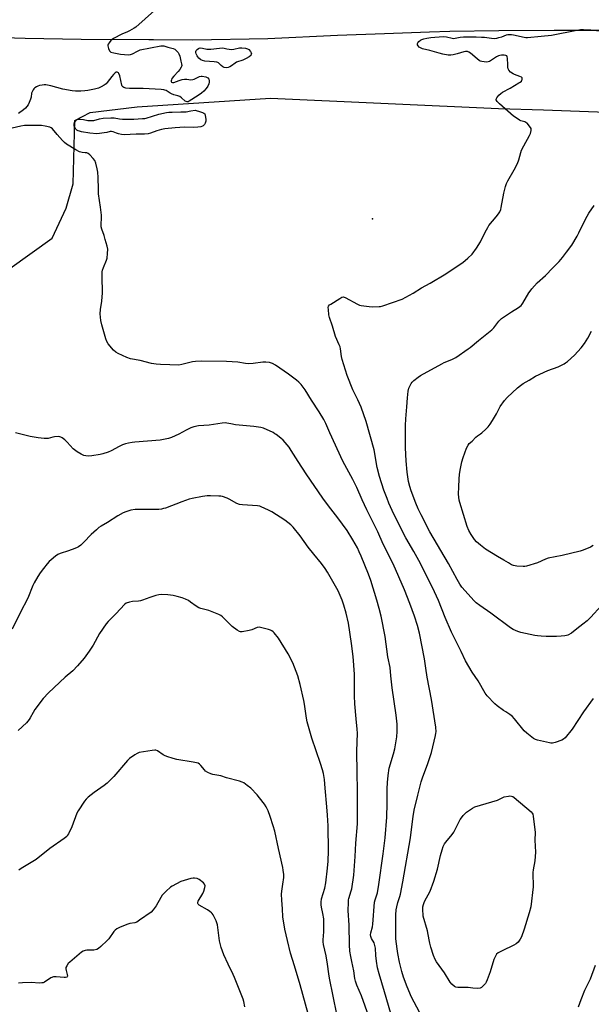
# Model space of a CAD drawing. Units: inches. Extents: x 1189770 to 1195770, y 545456 to 549457.
# Drawn here: x 1192602 to 1192908, y 546173 to 546700 of the extents above; entities that cross this region are included whole.
import ezdxf

# ---------------------------------------------------------------- set-up
doc = ezdxf.new("R2010")
doc.units = ezdxf.units.IN
doc.header["$MEASUREMENT"] = 0
for name, color, linetype in [('ELEV-Spot Elevation', 7, 'Continuous'), ('NTRL-Farm Land', 3, 'Continuous'), ('TRANS-Road', 130, 'Continuous'), ('Undefined', 1, 'Continuous')]:
    doc.layers.add(name, color=color, linetype=linetype)

msp = doc.modelspace()

# ---------------------------------------------------------------- linework, layer by layer
at = {"layer": 'ELEV-Spot Elevation'}
msp.add_point((1192790.68, 546593.81, 414.62), dxfattribs=at)
at = {"layer": 'NTRL-Farm Land'}
msp.add_lwpolyline([(1192596.34, 546567.23), (1192619.03, 546583.52), (1192626.58, 546599.66), (1192630.39, 546612.64), (1192631.17, 546646.6), (1192639.43, 546650.79), (1192664.66, 546653.79), (1192736.07, 546658.46), (1192858.07, 546653.01), (1192882.19, 546652.18), (1192915.94, 546651.05)], dxfattribs=at)
at = {"layer": 'TRANS-Road'}
msp.add_polyline3d([(1192914.22, 546694.77, 0), (1192887.85, 546694.66, 0), (1192858.23, 546694.6, 0), (1192832.06, 546694.09, 0), (1192821.17, 546693.88, 0), (1192796.97, 546692.94, 0), (1192771.88, 546691.93, 0), (1192734.56, 546690.17, 0), (1192694.42, 546689.49, 0), (1192673.39, 546689.73, 0), (1192670.91, 546689.74, 0), (1192634.56, 546689.92, 0), (1192604.63, 546690.34, 0), (1192569.85, 546691.54, 0)], dxfattribs=at)
at = {"layer": 'Undefined'}
for points, elevation in [([(1192673.92, 546705.48), (1192663.94, 546696.56), (1192662.97, 546695.91), (1192660.41, 546694.49), (1192659.36, 546693.98), (1192656.36, 546692.79), (1192651.89, 546690.41), (1192651.16, 546689.91), (1192650.51, 546689.3), (1192649.55, 546688.16), (1192649.09, 546687.45), (1192648.91, 546686.94), (1192648.89, 546686.42), (1192649.21, 546685.05), (1192649.81, 546683.78), (1192650.16, 546683.41), (1192650.57, 546683.15), (1192652.02, 546682.71), (1192655.7, 546682.05), (1192657.73, 546681.81), (1192659.97, 546681.71), (1192661.06, 546681.81), (1192662.11, 546682.16), (1192664.69, 546683.7), (1192666.24, 546684.35), (1192677.24, 546686.48), (1192678.11, 546686.55), (1192678.95, 546686.48), (1192681.05, 546685.79), (1192683.94, 546685.03), (1192684.67, 546684.68), (1192685.53, 546683.99), (1192686.48, 546682.98), (1192686.92, 546682.27), (1192687.39, 546680.88), (1192688.06, 546678.29), (1192688.39, 546676.85), (1192688.47, 546676.01), (1192688.38, 546675.48), (1192688.17, 546674.98), (1192687.42, 546673.78), (1192686.54, 546672.72), (1192684.16, 546670.17), (1192683.21, 546668.93), (1192682.91, 546668.23), (1192682.81, 546667.78), (1192682.84, 546667.37), (1192683.06, 546667.04), (1192683.56, 546666.85), (1192684.19, 546666.94), (1192686.99, 546668), (1192688.64, 546668.42), (1192690.02, 546668.68), (1192691.1, 546668.69), (1192693.38, 546668.36), (1192694.32, 546668.4), (1192695.06, 546668.61), (1192698, 546669.99), (1192698.83, 546670.2), (1192699.39, 546670.21), (1192701.34, 546669.86), (1192702.1, 546669.58), (1192702.51, 546669.3), (1192702.88, 546668.65), (1192703.08, 546667.85), (1192703.14, 546667.02), (1192702.97, 546666.21), (1192702.35, 546664.91), (1192701.55, 546663.71), (1192700.22, 546662.26), (1192698.99, 546661.13), (1192697.25, 546659.82), (1192692.52, 546656.79), (1192691.83, 546656.48), (1192691.29, 546656.46), (1192690.82, 546656.64), (1192690.36, 546656.95), (1192688.32, 546658.69), (1192687.35, 546659.33), (1192686.29, 546659.74), (1192684.18, 546660.3), (1192682.92, 546660.74), (1192682.19, 546661.11), (1192680.06, 546662.51), (1192679.33, 546662.84), (1192678.8, 546662.98), (1192677.43, 546663.15), (1192674.29, 546663.25), (1192667.79, 546663.68), (1192660.48, 546663.73), (1192658.47, 546663.91), (1192657.42, 546664.18), (1192656.86, 546664.57), (1192656.59, 546664.97), (1192656.38, 546665.48), (1192655.25, 546670.39), (1192654.8, 546671.73), (1192654.54, 546672.08), (1192654.27, 546672.28), (1192653.86, 546672.38), (1192653.42, 546672.35), (1192652.74, 546672.02), (1192651.89, 546671.23), (1192650.94, 546670.08), (1192648.53, 546666.77), (1192647.92, 546666.17), (1192646.98, 546665.5), (1192645.24, 546664.46), (1192643.94, 546663.9), (1192641.74, 546663.33), (1192638.25, 546662.58), (1192636.53, 546662.35), (1192634.49, 546662.23), (1192631.55, 546662.3), (1192629.81, 546662.47), (1192624.69, 546663.31), (1192618.44, 546665.05), (1192615.65, 546665.66), (1192614.79, 546665.65), (1192613.64, 546665.49), (1192612.2, 546665.17), (1192611.38, 546664.9), (1192610.59, 546664.49), (1192609.86, 546663.99), (1192609.2, 546663.42), (1192608.84, 546662.97), (1192608.45, 546662.19), (1192608.07, 546661.07), (1192607.76, 546658.96), (1192607.54, 546657.95), (1192606.78, 546656.14), (1192606.14, 546654.89), (1192605.54, 546653.96), (1192604.83, 546653.17), (1192603.7, 546652.21), (1192601.1, 546650.21)], 416), ([(1192908.71, 546337.17), (1192903.55, 546329.95), (1192897.59, 546320.66), (1192893.83, 546316.08), (1192892.98, 546315.3), (1192891.98, 546314.78), (1192888.43, 546313.49), (1192887.05, 546313.18), (1192886.19, 546313.22), (1192885.33, 546313.37), (1192878.98, 546314.75), (1192877.87, 546315.08), (1192876.86, 546315.64), (1192873.18, 546318.59), (1192871.87, 546319.77), (1192866.75, 546326.18), (1192865.42, 546327.67), (1192864.22, 546328.58), (1192861.95, 546329.92), (1192860.72, 546330.73), (1192857.39, 546333.17), (1192856.05, 546334.31), (1192852.07, 546338.55), (1192850.98, 546339.91), (1192847.21, 546346.48), (1192843.99, 546351.22), (1192840.44, 546357.19), (1192838.15, 546362.32), (1192833.94, 546370.51), (1192832.94, 546372.61), (1192829.56, 546380.39), (1192825.96, 546389.5), (1192823.89, 546394.15), (1192816.3, 546409.31), (1192812.73, 546415.86), (1192808.52, 546423.11), (1192804.34, 546431.14), (1192801.16, 546437.69), (1192799.4, 546441.68), (1192798.4, 546444.12), (1192796.73, 546448.57), (1192794.34, 546455.94), (1192793.13, 546460.75), (1192791.42, 546470.21), (1192787.3, 546485.39), (1192784.5, 546493.13), (1192782.71, 546497.06), (1192780.14, 546502.31), (1192777.02, 546509.99), (1192774.39, 546518.54), (1192774.06, 546520.22), (1192773.49, 546524.23), (1192773.25, 546525.36), (1192772.85, 546526.45), (1192770.87, 546530.97), (1192769.17, 546536.4), (1192767.58, 546540.99), (1192767.28, 546542.4), (1192766.97, 546545.3), (1192766.93, 546546.42), (1192767.1, 546547.17), (1192767.61, 546547.76), (1192768.3, 546548.27), (1192773.11, 546551.3), (1192774.12, 546551.86), (1192774.88, 546552.06), (1192775.39, 546551.99), (1192775.9, 546551.8), (1192782.65, 546548.14), (1192783.73, 546547.68), (1192784.56, 546547.47), (1192788.88, 546546.86), (1192790.62, 546546.74), (1192794.13, 546546.86), (1192794.98, 546547), (1192796.1, 546547.31), (1192806.43, 546550.92), (1192812.47, 546554.03), (1192816.89, 546556.94), (1192821.46, 546559.43), (1192829.81, 546564.45), (1192839.1, 546570.7), (1192840.29, 546571.59), (1192841.63, 546572.78), (1192843.98, 546575.04), (1192846.32, 546578.11), (1192848.54, 546581.61), (1192850.94, 546586.79), (1192852.32, 546589.3), (1192853, 546590.24), (1192856.91, 546594.97), (1192858.13, 546596.59), (1192858.73, 546597.57), (1192859.26, 546598.88), (1192859.57, 546599.96), (1192860.93, 546607.55), (1192861.81, 546611.17), (1192862.31, 546612.75), (1192863.03, 546614.2), (1192866.53, 546620.13), (1192868.27, 546623.54), (1192869.06, 546625.44), (1192870.11, 546629.46), (1192870.49, 546630.56), (1192871.67, 546632.89), (1192874.76, 546638.53), (1192875.22, 546639.55), (1192875.62, 546641.25), (1192875.63, 546641.8), (1192875.51, 546642.31), (1192874.75, 546643.49), (1192873.4, 546645.01), (1192872.74, 546645.53), (1192872.28, 546645.76), (1192870.03, 546646.42), (1192869.28, 546646.76), (1192868.05, 546647.54), (1192866.14, 546648.9), (1192858.58, 546655.44), (1192857.37, 546656.7), (1192856.84, 546657.58), (1192856.84, 546658.02), (1192857.17, 546658.68), (1192858.28, 546660), (1192859.34, 546661.02), (1192860.28, 546661.64), (1192864.28, 546663.81), (1192869.07, 546666.6), (1192869.78, 546667.11), (1192870.36, 546667.65), (1192870.65, 546668.05), (1192870.82, 546668.49), (1192870.78, 546669.16), (1192870.68, 546669.35), (1192870.33, 546669.69), (1192869.58, 546670.06), (1192866.72, 546671.08), (1192865.88, 546671.45), (1192864.52, 546672.47), (1192863.59, 546673.5), (1192863.28, 546674.21), (1192863.14, 546674.99), (1192863.03, 546676.34), (1192862.94, 546679.87), (1192862.8, 546680.65), (1192862.58, 546681.05), (1192861.98, 546681.36), (1192861.19, 546681.49), (1192859.76, 546681.55), (1192858.76, 546681.4), (1192858.09, 546681.16), (1192857.11, 546680.63), (1192853.28, 546678.14), (1192852.53, 546677.85), (1192851.69, 546677.78), (1192849.09, 546678.11), (1192848.26, 546678.34), (1192847.75, 546678.58), (1192846.62, 546679.45), (1192843.16, 546682.57), (1192842.26, 546683.14), (1192841.49, 546683.37), (1192840.36, 546683.42), (1192839.5, 546683.32), (1192836.04, 546682.21), (1192833.78, 546681.61), (1192832.64, 546681.41), (1192831.2, 546681.49), (1192828.28, 546682.05), (1192826.29, 546682.52), (1192821.27, 546684.03), (1192817.41, 546684.89), (1192816.61, 546685.19), (1192815.61, 546685.81), (1192815.07, 546686.4), (1192814.8, 546687.03), (1192814.76, 546687.72), (1192814.94, 546688.18), (1192815.43, 546688.8), (1192816.28, 546689.48), (1192817.01, 546689.9), (1192818.08, 546690.32), (1192819.72, 546690.68), (1192821.87, 546690.99), (1192828.39, 546691.45), (1192830.26, 546691.28), (1192833.27, 546690.59), (1192834.1, 546690.47), (1192834.92, 546690.52), (1192837.65, 546691.19), (1192839.31, 546691.34), (1192841.03, 546691.38), (1192846.12, 546691.33), (1192848.95, 546691.21), (1192850.62, 546691.05), (1192854.36, 546690.51), (1192856, 546690.46), (1192857.12, 546690.61), (1192858.22, 546690.87), (1192859.85, 546691.38), (1192862.32, 546692.37), (1192863.11, 546692.56), (1192863.94, 546692.63), (1192864.99, 546692.59), (1192866.07, 546692.45), (1192871.84, 546691.04), (1192872.71, 546690.9), (1192873.57, 546690.86), (1192880.87, 546691.68), (1192886.4, 546692.13), (1192900.05, 546694.91), (1192901.94, 546695.2), (1192903.61, 546695.23), (1192907.63, 546695.08), (1192913.39, 546694.34)], 416), ([(1192817.14, 546166.45), (1192811.51, 546177.3), (1192809.13, 546182.68), (1192807.25, 546187.9), (1192806.39, 546190.93), (1192805.12, 546196.02), (1192804.21, 546200.58), (1192803.8, 546203.11), (1192803.14, 546208.46), (1192803.03, 546210.43), (1192803.2, 546221.27), (1192803.37, 546223.91), (1192803.57, 546225.66), (1192804.15, 546227.96), (1192805.24, 546231.08), (1192805.61, 546232.38), (1192806.87, 546238.96), (1192810.94, 546262.57), (1192811.55, 546267.01), (1192812.32, 546273.92), (1192812.93, 546277.33), (1192814.81, 546285.3), (1192816.66, 546292.54), (1192817.55, 546295.22), (1192820.05, 546301.76), (1192822.25, 546308.19), (1192824.41, 546317.31), (1192824.62, 546318.46), (1192824.68, 546319.34), (1192824.47, 546321.67), (1192822.21, 546336.6), (1192819.98, 546348.59), (1192819.16, 546353.42), (1192818.42, 546358.41), (1192815.82, 546372.02), (1192814.7, 546376.26), (1192813.08, 546381.14), (1192810.69, 546387.88), (1192807.74, 546395.26), (1192801.71, 546409.2), (1192796.35, 546419.64), (1192793.54, 546426.25), (1192787.64, 546438.15), (1192785.07, 546443.5), (1192782.26, 546450), (1192780.08, 546454.33), (1192775.86, 546462.11), (1192774.81, 546464.19), (1192767.74, 546479.32), (1192765.67, 546484.23), (1192764.63, 546486.47), (1192762.1, 546490.59), (1192757.99, 546496.78), (1192754.47, 546502.3), (1192752.39, 546505.11), (1192751.2, 546506.38), (1192749.92, 546507.57), (1192745.68, 546510.8), (1192738.62, 546515.51), (1192737.11, 546516.37), (1192735.51, 546516.92), (1192733.56, 546517.15), (1192731.88, 546517.19), (1192726.72, 546516.4), (1192724.06, 546516.3), (1192722.58, 546516.42), (1192718.46, 546517.11), (1192712.51, 546517.56), (1192699.25, 546517.65), (1192695.83, 546517.49), (1192694.14, 546517.31), (1192688.58, 546515.89), (1192686.87, 546515.62), (1192682.14, 546515.78), (1192677.07, 546515.85), (1192674.77, 546516.04), (1192672.21, 546516.42), (1192666.18, 546518), (1192661.05, 546518.99), (1192659.14, 546519.65), (1192654.36, 546521.75), (1192653.11, 546522.45), (1192651.89, 546523.64), (1192649.09, 546526.93), (1192648.39, 546528.14), (1192647.74, 546529.7), (1192645.69, 546537.1), (1192645.21, 546539.38), (1192644.82, 546543.04), (1192644.99, 546545.36), (1192645.67, 546549.87), (1192646.03, 546554.29), (1192645.8, 546562.94), (1192645.86, 546565.5), (1192646.02, 546566.35), (1192646.47, 546567.75), (1192648.09, 546571.74), (1192648.45, 546572.81), (1192648.78, 546575.34), (1192648.83, 546577.61), (1192648.55, 546579.24), (1192647.53, 546582.83), (1192646.84, 546585), (1192645.58, 546588.34), (1192645.3, 546589.63), (1192645.24, 546590.95), (1192645.47, 546594.31), (1192645.43, 546595.76), (1192645.02, 546600.12), (1192643.93, 546607.28), (1192643.8, 546609.8), (1192643.68, 546616.05), (1192643.46, 546618.9), (1192643.23, 546620.61), (1192642.47, 546623.72), (1192641.96, 546625.06), (1192641.07, 546626.19), (1192639.21, 546628.08), (1192638.34, 546628.82), (1192637.61, 546629.17), (1192636.8, 546629.28), (1192635.17, 546629.36), (1192634.39, 546629.53), (1192633.62, 546629.82), (1192631.79, 546630.83), (1192626.68, 546633.93), (1192625.65, 546634.74), (1192624.65, 546635.77), (1192621.79, 546639.03), (1192619.25, 546642.11), (1192618.59, 546642.64), (1192617.84, 546642.97), (1192615.33, 546643.52), (1192613.34, 546643.8), (1192604.27, 546643.76), (1192602.22, 546643.56), (1192597.72, 546642.46)], 414), ([(1192913.09, 546386.78), (1192907.6, 546380.69), (1192905.49, 546378.75), (1192903.3, 546376.93), (1192900.06, 546374.45), (1192897.19, 546372.06), (1192895.26, 546371.07), (1192894.5, 546370.81), (1192893.67, 546370.66), (1192891.69, 546370.48), (1192889.1, 546370.37), (1192883.55, 546370.3), (1192880.95, 546370.46), (1192878.94, 546370.66), (1192877.55, 546370.9), (1192870.02, 546372.47), (1192868.36, 546372.92), (1192865.93, 546374), (1192864.47, 546374.9), (1192854.06, 546382.7), (1192848.01, 546386.89), (1192846.14, 546388.31), (1192845.08, 546389.36), (1192838.41, 546396.74), (1192837.35, 546398.23), (1192835.89, 546400.72), (1192831.26, 546409.31), (1192821.33, 546426.28), (1192816.63, 546435.48), (1192815.11, 546438.64), (1192813.83, 546441.59), (1192811.29, 546448.27), (1192810.63, 546450.52), (1192809.98, 546453.29), (1192809.21, 546458.31), (1192808.62, 546464.31), (1192808.32, 546471.33), (1192808.2, 546476.52), (1192808.33, 546483.22), (1192808.48, 546486.75), (1192809.02, 546493.16), (1192809.33, 546498.07), (1192809.73, 546501.61), (1192810.1, 546503.31), (1192810.54, 546504.34), (1192811.36, 546505.81), (1192811.88, 546506.47), (1192812.75, 546507.27), (1192815.09, 546509.11), (1192816.3, 546509.96), (1192827.67, 546516.29), (1192828.98, 546516.95), (1192833.02, 546518.57), (1192835.28, 546519.72), (1192841.81, 546524.2), (1192842.98, 546525.08), (1192847.4, 546528.77), (1192854.53, 546534.39), (1192855.52, 546535.49), (1192858.24, 546539.05), (1192859.64, 546540.49), (1192865.08, 546544.18), (1192868.88, 546546.48), (1192870.18, 546547.52), (1192870.72, 546548.12), (1192871.21, 546548.82), (1192874.39, 546554.29), (1192875.04, 546555.22), (1192875.96, 546556.34), (1192878.86, 546559.59), (1192883.28, 546563.56), (1192887.22, 546567.72), (1192890.61, 546571.04), (1192892.42, 546573.18), (1192894.49, 546575.96), (1192897.29, 546579.85), (1192900.27, 546584.59), (1192901.17, 546586.33), (1192904.62, 546593.66), (1192906.55, 546596.94), (1192909.38, 546601.02)], 418), ([(1192908.82, 546419.09), (1192907.31, 546418.17), (1192903.52, 546416.47), (1192901.85, 546415.9), (1192892.25, 546413.7), (1192884.68, 546412.14), (1192883.29, 546411.64), (1192879.01, 546409.65), (1192873.09, 546407.92), (1192872.24, 546407.77), (1192871.38, 546407.75), (1192867.89, 546408.02), (1192866.18, 546408.26), (1192865.12, 546408.66), (1192863.37, 546409.65), (1192860.88, 546411.24), (1192857.54, 546413.07), (1192851.2, 546417.02), (1192848.47, 546419.1), (1192846.34, 546420.94), (1192845.25, 546422.27), (1192843.42, 546424.93), (1192842.27, 546426.95), (1192841.25, 546429.22), (1192837.3, 546442.07), (1192837.03, 546443.2), (1192836.81, 546444.83), (1192836.76, 546446.54), (1192836.84, 546450.35), (1192837.05, 546454.49), (1192837.27, 546457.14), (1192837.73, 546460.29), (1192838.41, 546463.72), (1192839.15, 546466.18), (1192841, 546471.18), (1192841.78, 546472.73), (1192842.47, 546473.55), (1192843.96, 546474.93), (1192845.91, 546476.97), (1192846.77, 546477.66), (1192848.4, 546478.74), (1192849.09, 546479.29), (1192851.25, 546481.29), (1192852.49, 546482.55), (1192853.55, 546483.96), (1192854.87, 546485.91), (1192856.95, 546489.54), (1192859.02, 546493.4), (1192861.25, 546496.54), (1192862.78, 546498.32), (1192868.33, 546503.49), (1192869.84, 546504.69), (1192871.24, 546505.64), (1192874.44, 546507.58), (1192877.98, 546509.61), (1192884.47, 546512.73), (1192890.11, 546514.73), (1192893.31, 546516.31), (1192894.06, 546516.79), (1192894.97, 546517.53), (1192898.71, 546520.92), (1192902.28, 546524.81), (1192904.11, 546527.06), (1192905.94, 546530.02), (1192907.95, 546533.77)], 420), ([(1192800.41, 546168.5), (1192797.13, 546180.03), (1192794.17, 546189.72), (1192793.38, 546192.91), (1192792.75, 546196.54), (1192792.4, 546199.53), (1192792.14, 546203.44), (1192791.9, 546204.89), (1192791.47, 546206.29), (1192790.04, 546208.65), (1192789.65, 546209.72), (1192789.61, 546210.53), (1192789.74, 546211.64), (1192790.59, 546214.94), (1192790.85, 546216.34), (1192791.67, 546228), (1192792, 546229.38), (1192793.22, 546233.13), (1192794.01, 546237.45), (1192796.3, 546253.93), (1192797.35, 546262.5), (1192798.22, 546273.65), (1192798.43, 546280.92), (1192798.43, 546288.69), (1192798.59, 546292.12), (1192798.94, 546295.87), (1192799.63, 546299.73), (1192801.89, 546307.53), (1192802.5, 546310.09), (1192803.61, 546316.51), (1192803.88, 546319.41), (1192803.89, 546321.67), (1192803.77, 546323.4), (1192803.21, 546328.16), (1192801.07, 546342.75), (1192800.5, 546349.27), (1192800.03, 546353.67), (1192798.86, 546359.46), (1192797.4, 546370.28), (1192795.17, 546381.1), (1192794.15, 546385.36), (1192792.99, 546389.79), (1192789.74, 546400.27), (1192788.45, 546403.7), (1192784.53, 546413.28), (1192783.49, 546415.66), (1192782.51, 546417.67), (1192780.07, 546422.1), (1192777.04, 546426.97), (1192772.08, 546433.86), (1192767.13, 546440.19), (1192764.06, 546444.39), (1192755.11, 546457.34), (1192750.82, 546463.98), (1192747.14, 546469.93), (1192745.96, 546471.57), (1192742.83, 546475.31), (1192741.54, 546476.43), (1192739.08, 546478.38), (1192738.38, 546478.86), (1192737.33, 546479.43), (1192732.17, 546481.81), (1192730.77, 546482.17), (1192727.02, 546482.77), (1192717.17, 546483.66), (1192714.69, 546484.06), (1192712.52, 546484.54), (1192711.71, 546484.62), (1192710.02, 546484.47), (1192703.11, 546483.5), (1192697.52, 546483.03), (1192694.97, 546482.48), (1192693.31, 546481.96), (1192690.91, 546480.8), (1192686.95, 546478.69), (1192683, 546476.88), (1192681.4, 546476.28), (1192676.89, 546475.41), (1192663.33, 546474.4), (1192661.88, 546474.23), (1192659.94, 546473.86), (1192658.32, 546473.44), (1192656.76, 546472.87), (1192654.98, 546472), (1192650.66, 546469.62), (1192649.01, 546468.97), (1192646.14, 546468.12), (1192644.69, 546467.78), (1192640.26, 546467.04), (1192638.53, 546466.89), (1192637.18, 546466.97), (1192636.11, 546467.2), (1192634.52, 546467.93), (1192632.48, 546469.09), (1192630.4, 546470.77), (1192627.07, 546474.3), (1192625.82, 546475.53), (1192624.49, 546476.65), (1192623.77, 546477.06), (1192623.23, 546477.2), (1192622.37, 546477.28), (1192620.31, 546477.21), (1192619.46, 546477.06), (1192616.98, 546476.37), (1192616.15, 546476.25), (1192614.71, 546476.3), (1192611.52, 546476.6), (1192607.37, 546477.34), (1192599.38, 546479.25)], 412), ([(1192788.62, 546166.9), (1192784.65, 546178.01), (1192782.26, 546183.57), (1192781.46, 546185.73), (1192781.16, 546187.13), (1192780.69, 546191.25), (1192779.49, 546196.4), (1192779, 546198.95), (1192778.53, 546201.79), (1192778.28, 546205.19), (1192778.13, 546215.84), (1192777.65, 546223.57), (1192777.69, 546227.87), (1192777.78, 546229.3), (1192777.93, 546230.12), (1192779.22, 546234.18), (1192779.49, 546235.3), (1192780.53, 546242.59), (1192781.41, 546252.53), (1192781.67, 546259.66), (1192782.54, 546270.02), (1192782.63, 546274.41), (1192782.65, 546288), (1192782.37, 546297.35), (1192782.19, 546308.98), (1192782.56, 546318.54), (1192782.44, 546320.73), (1192781.82, 546326.18), (1192781.21, 546334.22), (1192781.05, 546338.57), (1192780.89, 546350.21), (1192780.24, 546359.54), (1192779.42, 546366.57), (1192777.69, 546377.45), (1192776.58, 546382.85), (1192775.29, 546387.13), (1192774.39, 546389.67), (1192772.14, 546394.7), (1192766.44, 546404.75), (1192765.22, 546406.77), (1192763.35, 546409.36), (1192759.16, 546414.41), (1192756.24, 546418.1), (1192751.91, 546424.17), (1192748.07, 546428.9), (1192746.86, 546430.15), (1192743.63, 546432.64), (1192736.77, 546436.96), (1192734.98, 546437.92), (1192731.03, 546439.79), (1192730.22, 546440.07), (1192729.06, 546440.25), (1192721.08, 546440.76), (1192719.33, 546440.98), (1192717.99, 546441.51), (1192713.89, 546443.88), (1192712.83, 546444.39), (1192710.3, 546445.2), (1192709.44, 546445.36), (1192708.27, 546445.45), (1192703.86, 546445.56), (1192702.14, 546445.52), (1192699.62, 546445.2), (1192694.12, 546444.23), (1192692.41, 546443.74), (1192688.5, 546442.43), (1192679.78, 546439.06), (1192678.74, 546438.74), (1192677.63, 546438.52), (1192676.23, 546438.33), (1192675.05, 546438.28), (1192663.51, 546438.28), (1192661.23, 546437.86), (1192658.44, 546437.08), (1192657.1, 546436.43), (1192654.25, 546434.8), (1192648.78, 546431.33), (1192645.24, 546429.33), (1192644.12, 546428.6), (1192642.78, 546427.48), (1192639.97, 546424.92), (1192636.1, 546420.76), (1192634.36, 546419.2), (1192633.23, 546418.32), (1192632.48, 546417.9), (1192631.14, 546417.36), (1192627.88, 546416.17), (1192623.38, 546414.67), (1192622.03, 546414.1), (1192620.87, 546413.3), (1192618.47, 546411.31), (1192617.47, 546410.36), (1192616.36, 546409.16), (1192614.42, 546406.78), (1192612.67, 546404.34), (1192611.37, 546402.34), (1192609.37, 546399.01), (1192608.76, 546397.68), (1192606.01, 546390.88), (1192601.88, 546383), (1192597.61, 546374.25)], 410), ([(1192771.51, 546168.17), (1192767.62, 546187.42), (1192767.21, 546189.72), (1192766.5, 546194.86), (1192765.79, 546199.3), (1192764.45, 546205.43), (1192764.25, 546206.87), (1192764.19, 546208), (1192764.61, 546212.21), (1192764.64, 546217.67), (1192764.47, 546219.13), (1192763.99, 546222.07), (1192763.22, 546225.47), (1192763.14, 546226.62), (1192763.15, 546228.06), (1192763.37, 546229.78), (1192765.05, 546235.63), (1192765.64, 546238.4), (1192766.53, 546246.3), (1192766.79, 546250.07), (1192766.98, 546255.6), (1192766.85, 546268.85), (1192766.6, 546274.56), (1192766.23, 546279.13), (1192765.19, 546289.17), (1192764.83, 546293.78), (1192764.36, 546297), (1192763.9, 546298.96), (1192762.83, 546302.32), (1192758.13, 546315.87), (1192755.71, 546324.6), (1192755.28, 546326.59), (1192754.14, 546334.04), (1192753.76, 546336.04), (1192751.91, 546344.63), (1192750.55, 546349.26), (1192747.97, 546356.14), (1192745.49, 546361.07), (1192740.25, 546369.41), (1192738.03, 546372.17), (1192737.44, 546372.81), (1192736.79, 546373.35), (1192736.01, 546373.71), (1192734.88, 546374.06), (1192731.41, 546374.97), (1192729.97, 546375.2), (1192728.89, 546375.02), (1192725.98, 546373.83), (1192724.58, 546373.43), (1192720.81, 546372.83), (1192719.97, 546372.83), (1192719.43, 546372.96), (1192718.17, 546373.67), (1192715.5, 546375.62), (1192710.25, 546380.81), (1192709.34, 546381.56), (1192708.34, 546382.13), (1192702.93, 546384.23), (1192698.66, 546385.29), (1192697.57, 546385.66), (1192696.23, 546386.47), (1192693.22, 546388.74), (1192692.02, 546389.56), (1192690.52, 546390.29), (1192688.71, 546391.02), (1192685.93, 546391.78), (1192683.93, 546392.16), (1192681.05, 546392.54), (1192677.37, 546392.73), (1192676.25, 546392.64), (1192674.6, 546392.2), (1192671.32, 546391.14), (1192667.46, 546389.68), (1192666.35, 546389.33), (1192665.23, 546389.18), (1192662.14, 546389.07), (1192660.42, 546388.71), (1192658.78, 546388.14), (1192657.87, 546387.49), (1192653.32, 546382.6), (1192649.09, 546378.35), (1192648.01, 546377.11), (1192644.5, 546371.81), (1192640.96, 546365.64), (1192638.92, 546362.39), (1192636.13, 546358.76), (1192632.65, 546354.65), (1192630.16, 546352), (1192626.03, 546348.55), (1192617.06, 546340.1), (1192614.24, 546337.19), (1192609.79, 546331.19), (1192608.84, 546329.57), (1192607.36, 546326.73), (1192606.73, 546325.79), (1192605.27, 546324.06), (1192600.85, 546320.03)], 408), ([(1192756.17, 546168.28), (1192751.9, 546183.81), (1192748.78, 546193.92), (1192746.76, 546200.78), (1192745.11, 546207.61), (1192743.73, 546213.71), (1192742.54, 546220.22), (1192742.37, 546224.56), (1192741.98, 546229.15), (1192741.94, 546232.41), (1192742, 546233.88), (1192742.66, 546237.65), (1192743.07, 546241.27), (1192743.07, 546242.81), (1192742.85, 546245.2), (1192742.59, 546246.63), (1192740.2, 546256.72), (1192738.33, 546266.01), (1192737.44, 546269.01), (1192735.8, 546273.98), (1192734.72, 546277), (1192733.67, 546279.03), (1192732.75, 546280.48), (1192730.17, 546283.91), (1192728.83, 546285.45), (1192725.38, 546289.09), (1192723.57, 546290.57), (1192721.66, 546291.91), (1192720.87, 546292.29), (1192719.47, 546292.76), (1192712.49, 546294.69), (1192709.47, 546295.62), (1192705.13, 546296.5), (1192704, 546296.81), (1192702.39, 546297.5), (1192701.17, 546298.26), (1192700.59, 546298.86), (1192698.67, 546301.3), (1192697.89, 546302.02), (1192697.19, 546302.43), (1192696.36, 546302.7), (1192694.61, 546303.08), (1192685.82, 546304.53), (1192683.84, 546305.02), (1192680.55, 546306.08), (1192679.21, 546306.6), (1192678.5, 546306.99), (1192675.45, 546309.05), (1192674.67, 546309.36), (1192674.12, 546309.42), (1192672.67, 546309.28), (1192665.61, 546308.11), (1192664.52, 546307.74), (1192663.31, 546306.97), (1192660.51, 546304.9), (1192659.42, 546303.95), (1192652.17, 546295.37), (1192648.52, 546291.84), (1192646.91, 546290.52), (1192641.49, 546286.81), (1192638.3, 546284.25), (1192637.22, 546283.28), (1192636.35, 546282.18), (1192632.91, 546276.99), (1192632.34, 546275.69), (1192629.6, 546268.42), (1192627.78, 546264.71), (1192627.35, 546263.95), (1192626.86, 546263.29), (1192625.54, 546262.18), (1192617.89, 546256.87), (1192610.42, 546250.89), (1192608.79, 546249.83), (1192602.41, 546246.07), (1192601.26, 546245.13)], 406), ([(1192722.26, 546172.1), (1192721.7, 546174.82), (1192721.28, 546176.2), (1192716.73, 546187.76), (1192716.04, 546189.34), (1192713.35, 546194.88), (1192711.04, 546199.97), (1192710.23, 546201.85), (1192709.55, 546203.72), (1192708.59, 546207.3), (1192707.52, 546215.88), (1192707.28, 546217), (1192706.85, 546218.09), (1192705.24, 546221.25), (1192704.75, 546221.97), (1192704.36, 546222.38), (1192703.46, 546223.11), (1192702.25, 546223.94), (1192697.86, 546226.44), (1192697.26, 546226.96), (1192697.05, 546227.37), (1192697.05, 546227.84), (1192697.32, 546228.59), (1192699.73, 546232.71), (1192700.36, 546234.05), (1192700.89, 546236), (1192700.98, 546236.81), (1192700.91, 546237.31), (1192700.66, 546237.77), (1192700.09, 546238.39), (1192697.78, 546240.28), (1192696.77, 546240.79), (1192695.37, 546240.95), (1192694.52, 546240.92), (1192693.36, 546240.68), (1192687.95, 546239.12), (1192685.61, 546237.96), (1192683.34, 546236.68), (1192682.37, 546236.05), (1192680.04, 546233.89), (1192678.05, 546231.79), (1192677.25, 546230.54), (1192674.73, 546226.12), (1192673.18, 546224.01), (1192672.01, 546222.72), (1192665.92, 546218.38), (1192664.41, 546217.45), (1192663.32, 546217.1), (1192660.63, 546216.67), (1192659.56, 546216.36), (1192655.49, 546214.72), (1192653.72, 546213.77), (1192652.86, 546213.09), (1192652.12, 546212.32), (1192649.34, 546208.46), (1192648.59, 546207.55), (1192645.2, 546204.37), (1192643.88, 546203.26), (1192642.91, 546202.78), (1192641.31, 546202.44), (1192640.21, 546202.33), (1192637.57, 546202.31), (1192636.72, 546202.22), (1192635.75, 546201.86), (1192634.83, 546201.26), (1192628.44, 546196.02), (1192627.67, 546195.16), (1192626.84, 546193.94), (1192626.45, 546193.17), (1192626.32, 546192.38), (1192626.49, 546191.55), (1192627.18, 546189.3), (1192627.19, 546188.39), (1192627.03, 546188.06), (1192626.88, 546187.94), (1192626.22, 546187.75), (1192625.41, 546187.71), (1192621.14, 546188.15), (1192620.31, 546188.14), (1192619.75, 546188.04), (1192618.44, 546187.48), (1192614.95, 546185.31), (1192614.17, 546184.96), (1192613.61, 546184.84), (1192612.15, 546184.77), (1192608.05, 546185.06), (1192603.12, 546184.95), (1192601.1, 546184.79)], 404), ([(1192909.93, 546194.21), (1192907.17, 546186.77), (1192904.14, 546180.73), (1192902.16, 546175.87), (1192900.7, 546171.89)], 414)]:
    msp.add_lwpolyline(points, dxfattribs=dict(at, elevation=elevation))
at = {"layer": 'Undefined', "elevation": 416}
for points in [[(1192712.29, 546674.76), (1192711.23, 546674.91), (1192710.48, 546675.27), (1192709.57, 546675.95), (1192708.22, 546677.3), (1192707.8, 546677.59), (1192707.29, 546677.78), (1192705.87, 546677.99), (1192700.85, 546678.34), (1192699.5, 546678.62), (1192698.74, 546678.95), (1192697.59, 546679.87), (1192697.02, 546680.55), (1192696.72, 546681.06), (1192696.26, 546682.15), (1192696.07, 546682.97), (1192696.08, 546683.49), (1192696.27, 546683.93), (1192696.77, 546684.53), (1192697.38, 546685.02), (1192697.85, 546685.25), (1192698.38, 546685.34), (1192699.52, 546685.28), (1192701.97, 546684.78), (1192702.8, 546684.7), (1192703.96, 546684.76), (1192708.6, 546685.32), (1192710.07, 546685.41), (1192711.1, 546685.26), (1192712.66, 546684.8), (1192715.12, 546684.55), (1192716.31, 546684.67), (1192719.42, 546685.36), (1192720.57, 546685.43), (1192722.61, 546685.21), (1192723.71, 546684.92), (1192724.39, 546684.46), (1192725.28, 546683.37), (1192725.66, 546682.66), (1192725.75, 546682.19), (1192725.72, 546681.97), (1192725.39, 546681.33), (1192724.58, 546680.61), (1192723, 546679.75), (1192721.1, 546678.85), (1192717.78, 546677.68), (1192717.06, 546677.26), (1192715.18, 546675.8), (1192714.17, 546675.21), (1192713.36, 546674.89)], [(1192694.74, 546642.85), (1192689.67, 546642.89), (1192687.44, 546642.81), (1192684.92, 546642.61), (1192679.39, 546642), (1192677.66, 546641.66), (1192675.03, 546640.96), (1192671.76, 546639.65), (1192670.42, 546639.31), (1192668.44, 546639.21), (1192664.05, 546639.2), (1192657.7, 546638.88), (1192656.23, 546639.05), (1192654.51, 546639.43), (1192653.44, 546639.75), (1192651.69, 546640.47), (1192650.89, 546640.63), (1192650.14, 546640.59), (1192648.34, 546640.1), (1192646.94, 546639.84), (1192644.38, 546639.51), (1192643.02, 546639.45), (1192639.16, 546639.73), (1192634.71, 546640.5), (1192633.69, 546640.76), (1192632.97, 546641.04), (1192632.31, 546641.41), (1192631.75, 546641.91), (1192631.3, 546642.52), (1192631.08, 546643.01), (1192630.89, 546643.86), (1192630.86, 546644.72), (1192631.05, 546645.52), (1192631.68, 546646.42), (1192632.08, 546646.79), (1192632.53, 546647.06), (1192633.3, 546647.23), (1192634.13, 546647.24), (1192635.83, 546647.11), (1192638.22, 546646.56), (1192639.97, 546646.44), (1192641.4, 546646.57), (1192644.41, 546647.33), (1192646.33, 546647.7), (1192650.47, 546648.02), (1192652.23, 546647.97), (1192655.06, 546647.46), (1192656.78, 546647.31), (1192662.88, 546647.31), (1192667.52, 546647.52), (1192668.68, 546647.65), (1192669.44, 546647.83), (1192676.14, 546649.94), (1192680.24, 546650.78), (1192681.61, 546650.95), (1192683.41, 546651.03), (1192687.91, 546651.13), (1192690.88, 546651.08), (1192693.37, 546651.71), (1192695.72, 546652.07), (1192698.54, 546651.19), (1192699.63, 546650.76), (1192700.36, 546650.37), (1192700.74, 546650.02), (1192701.04, 546649.32), (1192701.34, 546647.07), (1192701.33, 546646.22), (1192701.24, 546645.68), (1192701.05, 546645.16), (1192700.66, 546644.45), (1192699.93, 546643.72), (1192699.49, 546643.46), (1192698.75, 546643.18), (1192697.04, 546642.92)], [(1192846.81, 546181.88), (1192844.43, 546181.99), (1192841.81, 546182.34), (1192836.28, 546182.48), (1192835.2, 546182.66), (1192834.47, 546183.01), (1192833.17, 546184.1), (1192832.22, 546185.18), (1192829.11, 546190.2), (1192824.81, 546196.14), (1192824.13, 546197.36), (1192823.37, 546199.44), (1192821.9, 546203.92), (1192821.31, 546206.19), (1192820.91, 546207.91), (1192820.01, 546212.7), (1192817.82, 546220.58), (1192817.68, 546221.7), (1192817.59, 546223.39), (1192817.64, 546225.63), (1192817.91, 546226.74), (1192818.53, 546228.36), (1192821.51, 546234.04), (1192823.46, 546239.35), (1192825.39, 546245.68), (1192827.08, 546253), (1192827.92, 546256.16), (1192828.51, 546257.79), (1192829.26, 546259.32), (1192829.88, 546260.27), (1192833.28, 546264.3), (1192834.2, 546265.55), (1192837.63, 546272.25), (1192838.24, 546273.21), (1192839.25, 546274.54), (1192840.16, 546275.58), (1192841.04, 546276.31), (1192844.19, 546278.42), (1192845.47, 546279.1), (1192857.52, 546282.71), (1192860.03, 546284), (1192861.08, 546284.43), (1192863.36, 546284.85), (1192864.21, 546284.93), (1192865.03, 546284.9), (1192865.78, 546284.62), (1192866.49, 546284.12), (1192875.5, 546276.35), (1192876.1, 546275.73), (1192876.41, 546275.27), (1192876.74, 546274.19), (1192877.69, 546265.28), (1192877.62, 546261.24), (1192877.89, 546254.89), (1192877.62, 546250.28), (1192876.67, 546245.35), (1192876.47, 546243.93), (1192876.44, 546242.33), (1192876.68, 546237.77), (1192876.68, 546236.33), (1192875.39, 546225.61), (1192874.56, 546222.31), (1192871.87, 546213.58), (1192870.4, 546209.52), (1192869.78, 546208.26), (1192868.59, 546206.75), (1192867.57, 546205.84), (1192866.31, 546205.14), (1192860.04, 546202.1), (1192858, 546200.88), (1192857.11, 546200.15), (1192856.49, 546199.24), (1192855.66, 546197.45), (1192853.61, 546190.83), (1192852.11, 546186.47), (1192851.54, 546185.17), (1192851.05, 546184.46), (1192850.27, 546183.56), (1192848.98, 546182.36), (1192848.24, 546182)]]:
    msp.add_lwpolyline(points, close=True, dxfattribs=at)

doc.saveas('drawing.dxf')
